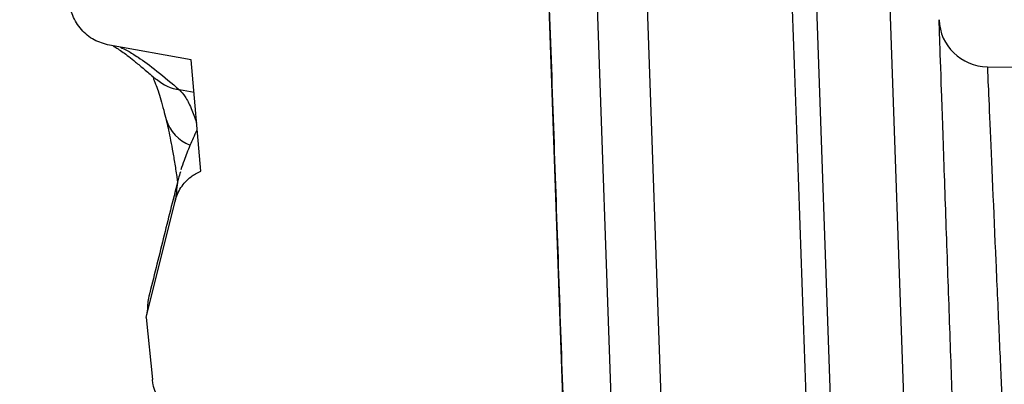
# Model space of a CAD drawing. Units: millimetres. Extents: x 0 to 815, y 0 to 560.
# Drawn here: x 636 to 642, y 393 to 395 of the extents above; entities that cross this region are included whole.
import ezdxf

# ---------------------------------------------------------------- set-up
doc = ezdxf.new("R2010")
doc.units = ezdxf.units.MM
doc.header["$LTSCALE"] = 2
doc.layers.add('AM_8', color=1, linetype='Continuous', lineweight=25)
doc.layers.add('TK1', color=7, linetype='Continuous', lineweight=25)
pattern_1 = [(44.99999999999999, (-43.60379451338576, 149.3592540486556), (-6.735192090801862, 6.735192090801862), []), (135, (-43.60379451338576, 149.3592540486556), (-6.735192090801862, -6.735192090801862), [])]

msp = doc.modelspace()

# ---------------------------------------------------------------- hatches: boundary and pattern name
at = {"layer": 'AM_8'}
h = msp.add_hatch(dxfattribs=at)
h.set_pattern_fill('_U', color=256, scale=5, angle=45, style=0, pattern_type=0)
h.set_pattern_definition([(45, (0, 0), (-3.535533905932737, 3.535533905932737), [])])
edge = h.paths.add_edge_path(flags=0)
edge.add_line((719.4197163182934, 396.9090025375664), (716.7363281802799, 387.550915986622))
edge.add_line((716.7363281802799, 387.5509159866216), (715.8568818821784, 387.5509159866216))
edge.add_spline(control_points=[(715.8568818821796, 387.5509159866216), (715.4257876770743, 386.0475118290951), (714.9946934719746, 384.5441076715685), (714.5635992668693, 383.0407035140412)], knot_values=[0, 0, 0, 0, 1, 1, 1, 1], weights=[1, 1, 1, 1], degree=3, periodic=0)
edge.add_line((714.5635992668749, 383.0407035140426), (714.4844219605914, 382.7645794324999))
edge.add_spline(control_points=[(714.484421960592, 382.7645794324998), (714.4626723282317, 382.1417517489196), (714.440922695866, 381.5189240653387), (714.4191730635057, 380.8960963817578), (714.4066661672105, 380.5379459029863), (714.3941592709206, 380.1797954242142), (714.3816523746362, 379.8216449454427)], knot_values=[7.28096571917e-05, 7.28096571917e-05, 7.28096571917e-05, 7.28096571917e-05, 0.0019424316322132, 0.0019424316322132, 0.0019424316322132, 0.003017537994901, 0.003017537994901, 0.003017537994901, 0.003017537994901], weights=[1, 1, 1, 1, 1, 1, 1], degree=3, periodic=0)
edge.add_arc((713.8955537716183, 380.4084602044022), 0.762, 271.27560877125785, 309.63724130523013, ccw=False)
edge.add_arc((688.9621224537904, 1500.143895104862), 1120.775000000001, 271.221443068045, 271.27560877126643, ccw=False)
edge.add_line((712.8532218933497, 379.6235624055523), (712.8399230602531, 380.3854520435022))
edge.add_arc((688.9621224537904, 1500.143895104862), 1120.013000000001, 271.1618756374115, 271.2215937274203, ccw=False)
edge.add_line((711.6728115022515, 380.3611729788476), (711.2276218933465, 379.5900819572253))
edge.add_arc((688.9621224537904, 1500.143895104862), 1120.775000000001, 270.53376305153256, 271.13832221011745, ccw=False)
edge.add_line((699.403024666627, 379.4175287754246), (698.965370895563, 380.1755673430385))
edge.add_arc((688.9621224537904, 1500.143895104862), 1120.013000000001, 270.45164391509564, 270.51173650421254, ccw=False)
edge.add_line((697.7907276668693, 380.1656917906218), (697.7774246666228, 379.4035634169653))
edge.add_arc((688.9621224537904, 1500.143895104862), 1120.775000000001, 269.54934324929155, 270.45065675070805, ccw=False)
edge.add_line((680.1468202409478, 379.403563416964), (680.1335172407013, 380.1656917906211))
edge.add_arc((688.9621224537904, 1500.143895104862), 1120.013000000001, 269.488263495787, 269.54835608490396, ccw=False)
edge.add_line((678.9588740120116, 380.1755673430382), (678.5212202409475, 379.4175287754237))
edge.add_arc((688.9621224537904, 1500.143895104862), 1120.775000000001, 268.86167778988215, 269.46623694846704, ccw=False)
edge.add_line((666.6966230142198, 379.5900819572255), (666.2514334053147, 380.3611729788478))
edge.add_arc((688.9621224537904, 1500.143895104862), 1120.013000000001, 268.7784062725793, 268.8381243625881, ccw=False)
edge.add_line((665.0843218473191, 380.3854520435022), (665.0710230142226, 379.6235624055523))
edge.add_arc((688.9621224537904, 1500.143895104862), 1120.775000000001, 268.67335338759807, 268.77855693195454, ccw=False)
edge.add_spline(control_points=[(663.0136230141951, 379.6693188641358), (662.9180817892147, 379.7616507381871), (662.8225405642341, 379.8539826122391), (662.7269993392538, 379.9463144862904)], knot_values=[2.653229228e-06, 2.653229228e-06, 2.653229228e-06, 2.653229228e-06, 0.0004012504014799, 0.0004012504014799, 0.0004012504014799, 0.0004012504014799], weights=[1, 1, 1, 1], degree=3, periodic=0)
edge.add_spline(control_points=[(662.7269993392538, 379.9463144862904), (662.476354653033, 380.1885396995971), (662.2044253605955, 380.4513345422017), (661.9324960681579, 380.7141293848062), (661.6637916525514, 380.9738076782689), (661.3950872369614, 381.2334859717322), (661.126382821366, 381.4931642651956)], knot_values=[0, 0, 0, 0, 0.0011344866788467, 0.0011344866788467, 0.0011344866788467, 0.0022555191991202, 0.0022555191991202, 0.0022555191991202, 0.0022555191991202], weights=[1, 1, 1, 1, 1, 1, 1], degree=3, periodic=0)
edge.add_arc((688.9621224537904, 1500.143895104862), 1118.997000000001, 268.4367968758545, 268.57458516002225, ccw=False)
edge.add_line((658.4362683717309, 381.5633400076603), (658.4318324146528, 382.0716503410771))
edge.add_arc((688.9621224537904, 1500.143895104862), 1118.489000000002, 268.3842482205539, 268.43585939613206, ccw=False)
edge.add_line((657.4247022920708, 382.0996051724161), (657.4202683717359, 381.5915282261048))
edge.add_arc((688.9621224537904, 1500.143895104862), 1118.997000000001, 267.8854174649175, 268.3847548112895, ccw=False)
edge.add_arc((647.823269057354, 385.970125340814), 4.063999999999997, 182.0000000000001, 267.8854174649176, ccw=False)
edge.add_line((643.7617447363527, 385.8282937862145), (643.5287573030067, 392.5001809392375))
edge.add_line((643.52875730301, 392.5001809392385), (641.5027891183431, 392.4825005827426))
edge.add_arc((641.5050056583614, 392.2285102542844), 0.2539999999999974, 90.5000000000062, 181.9999999999964)
edge.add_line((641.2511603883022, 392.2196457821221), (641.3396293830506, 389.68622524077))
edge.add_line((641.3396293830492, 389.6862252407697), (640.8381255649937, 389.6818486832533))
edge.add_arc((640.8403421050143, 389.427858354795), 0.2539999999999974, 90.5000000000062, 181.9999999999964)
edge.add_line((640.5864968349551, 389.418993882632), (640.6383225810789, 387.9348986899822))
edge.add_spline(control_points=[(640.638322581076, 387.9348986899824), (640.6412995652654, 387.8496490166294), (640.6295996420785, 387.7627097256845), (640.6041911345791, 387.6812801426817), (640.5787825831621, 387.5998504189669), (640.5389644415309, 387.5216843832561), (640.4880332879137, 387.4532562313043), (640.4371046489877, 387.3848314579552), (640.3736591231763, 387.3242561959223), (640.3029507352048, 387.2765487568779), (640.2322494343288, 387.2288460995496), (640.1523364093, 387.1926928857239), (640.0698300921439, 387.1710844361871), (640.007069541588, 387.154647413708), (639.941669605646, 387.14622524077), (639.8767923182886, 387.14622524077)], knot_values=[0, 0, 0, 0, 0.0002559049104164, 0.0002559049104164, 0.0002559049104164, 0.000511810611613, 0.000511810611613, 0.000511810611613, 0.0007677038161308, 0.0007677038161308, 0.0007677038161308, 0.0010235710849207, 0.0010235710849207, 0.0010235710849207, 0.001217024417472, 0.001217024417472, 0.001217024417472, 0.001217024417472], weights=[1, 1, 1, 1, 1, 1, 1, 1, 1, 1, 1, 1, 1, 1, 1, 1], degree=3, periodic=0)
edge.add_line((639.8767923182886, 387.14622524077), (639.4511067868654, 387.14622524077))
edge.add_spline(control_points=[(639.4511067868543, 387.14622524077), (639.4443315018788, 387.14622524077), (639.4375507989798, 387.1459536888526), (639.4307972118594, 387.1454118886008), (639.4024596600293, 387.1431385348309), (639.3741238166066, 387.1359407787626), (639.348136488773, 387.1244149914478), (639.3221465374636, 387.1128880405783), (639.2977885864065, 387.0967142078575), (639.2770798916217, 387.0772334962164), (639.256369552134, 387.0577512374088), (639.2387376800352, 387.0344241387788), (639.2256442526168, 387.0091845126284), (639.2125505748927, 386.983944403973), (639.203634290393, 386.956095468721), (639.1996335405065, 386.9279440658853), (639.1956327923008, 386.8997926748695), (639.1964372088632, 386.8705623292191), (639.201980216857, 386.8426735883949)], knot_values=[0, 0, 0, 0, 2.03258549259e-05, 2.03258549259e-05, 2.03258549259e-05, 0.0001067704993242, 0.0001067704993242, 0.0001067704993242, 0.0001932239937127, 0.0001932239937127, 0.0001932239937127, 0.0002796843822885, 0.0002796843822885, 0.0002796843822885, 0.0003661463349606, 0.0003661463349606, 0.0003661463349606, 0.0004526082077887, 0.0004526082077887, 0.0004526082077887, 0.0004526082077887], weights=[1, 1, 1, 1, 1, 1, 1, 1, 1, 1, 1, 1, 1, 1, 1, 1, 1, 1, 1], degree=3, periodic=0)
edge.add_spline(control_points=[(639.201980216857, 386.8426735883949), (639.2985188131343, 386.3569553837592), (639.4004288520817, 385.8721929360028), (639.5076999667752, 385.3884759421412)], knot_values=[0.8526378464216037, 0.8526378464216037, 0.8526378464216037, 0.8526378464216037, 0.9483357930608178, 0.9483357930608178, 0.9483357930608178, 0.9483357930608178], weights=[1, 1, 1, 1], degree=3, periodic=0)
edge.add_spline(control_points=[(639.5076999667752, 385.3884759421412), (639.5120261507318, 385.3689679067576), (639.5171240834924, 385.3496152069387), (639.5229701453945, 385.3305075416594), (639.5479227192217, 385.2489508567328), (639.5872985288215, 385.1705771249278), (639.6378382664305, 385.1018758969962), (639.6883752129479, 385.0331784631384), (639.7514685831001, 384.9722580638162), (639.8218949903484, 384.9241598149581), (639.8923215473305, 384.8760614638445), (639.9720236053026, 384.8394588804266), (640.054401102042, 384.817384022795)], knot_values=[0, 0, 0, 0, 5.99459240461e-05, 5.99459240461e-05, 5.99459240461e-05, 0.0003192937455711, 0.0003192937455711, 0.0003192937455711, 0.0005786272418362, 0.0005786272418362, 0.0005786272418362, 0.000837961688883, 0.000837961688883, 0.000837961688883, 0.000837961688883], weights=[1, 1, 1, 1, 1, 1, 1, 1, 1, 1, 1, 1, 1], degree=3, periodic=0)
edge.add_spline(control_points=[(640.054401102042, 384.817384022795), (640.1695450010893, 384.7865286887588), (640.2846889012116, 384.7556733587293), (640.3998328024036, 384.7248180326882)], knot_values=[2.1457155226e-06, 2.1457155226e-06, 2.1457155226e-06, 2.1457155226e-06, 0.0003597649573703, 0.0003597649573703, 0.0003597649573703, 0.0003597649573703], weights=[1, 1, 1, 1], degree=3, periodic=0)
edge.add_spline(control_points=[(640.3998328024036, 384.7248180326882), (640.4822162988721, 384.7027415734241), (640.5619240278456, 384.6661359424294), (640.6323555843, 384.6180339008835), (640.7027869279873, 384.5699320046471), (640.765884753443, 384.5090072615885), (640.816425560225, 384.4403050531461), (640.8669700498058, 384.3715978385275), (640.9063497074903, 384.2932171884158), (640.9313044739056, 384.2116531865487), (640.934465741123, 384.2013206672597), (640.9374078935278, 384.1909185548895), (640.9401269409581, 384.1804609573462)], knot_values=[0, 0, 0, 0, 0.00025587046509, 0.00025587046509, 0.00025587046509, 0.0005117396324453, 0.0005117396324453, 0.0005117396324453, 0.0007676276333534, 0.0007676276333534, 0.0007676276333534, 0.0007995907048022, 0.0007995907048022, 0.0007995907048022, 0.0007995907048022], weights=[1, 1, 1, 1, 1, 1, 1, 1, 1, 1, 1, 1, 1], degree=3, periodic=0)
edge.add_arc((647.823269057354, 385.970125340814), 7.111999999999996, 194.5745860339343, 267.8854174649184)
edge.add_arc((688.9621224537904, 1500.143895104862), 1122.045000000001, 267.8854174649182, 268.5270096478393)
edge.add_arc((660.0995829225548, 377.7079222935783), 0.762, 45.00000000006378, 88.52700964783998, ccw=False)
edge.add_line((660.6383982898122, 378.246737660844), (662.0308969649044, 376.8542389857525))
edge.add_arc((662.5697123321725, 377.3930543530159), 0.762, 224.999999999999, 268.6534008982613)
edge.add_arc((688.9621224537904, 1500.143895104862), 1123.823000000001, 268.6534008982909, 271.3665442018541)
edge.add_arc((715.7453691443707, 377.4023097800272), 0.762, 271.3665442018685, 344.3000000003124)
edge.add_line((716.4789402551459, 377.1961122401978), (721.6793180680492, 395.6970455284927))
edge.add_arc((722.4128891788323, 395.4908479886589), 0.762, 89.9999999999992, 164.3000000000027, ccw=False)
edge.add_line((722.4128891788323, 396.2528479886586), (724.625784216216, 396.2528479886586))
edge.add_arc((724.6257842162131, 395.4908479886589), 0.762, 0.9999999999982947, 90.00000000001961, ccw=False)
edge.add_line((725.3876681599203, 395.5041467223638), (725.4212295656197, 393.5814150774236))
edge.add_arc((725.6751908801916, 393.5858479886583), 0.2539999999999974, 180.999999999997, 270.0000000000008)
edge.add_line((725.6751908801916, 393.331847988659), (727.2655399122746, 393.331847988659))
edge.add_arc((727.2655399122732, 394.0938479886587), 0.762, 270.0000000000008, 359.0000000000017)
edge.add_line((728.027423855986, 394.0805492549539), (728.1827223910648, 402.9775963711553))
edge.add_arc((727.420838447363, 402.9908951048597), 0.762, 359.0000000000015, 450.0000000000008)
edge.add_line((727.420838447363, 403.7528951048602), (726.3174311952077, 403.7528951048602))
edge.add_arc((726.3174311951943, 404.0068951048601), 0.2539999999999974, 180.9999999999968, 270, ccw=False)
edge.add_line((726.0634698806325, 404.0024621936251), (726.0455807811556, 405.0273280160955))
edge.add_arc((725.7916194665859, 405.0228951048604), 0.2539999999999974, 1.000000000004388, 90)
edge.add_line((725.7916194665859, 405.2768951048603), (725.7065910158768, 405.2768951048603))
edge.add_line((725.7065910158789, 405.2768951048603), (725.34829692, 405.7376225957449))
edge.add_arc((725.1477910158764, 405.5816951048602), 0.2540000000000051, 37.87114729069465, 142.1288527092866)
edge.add_line((724.9472851117507, 405.7376225957447), (724.5889910158718, 405.2768951048602))
edge.add_line((724.588991015874, 405.2768951048603), (724.5039625032681, 405.2768951048603))
edge.add_arc((724.5039625032687, 405.0228951048604), 0.2539999999999974, 90, 178.9999999999955)
edge.add_line((724.2500011886959, 405.0273280160953), (724.1631137372258, 400.0495492549537))
edge.add_arc((723.4012297935105, 400.0628479886585), 0.762, 270, 358.99999999999835, ccw=False)
edge.add_line((723.4012297935105, 399.3008479886589), (722.5938024382777, 399.3008479886589))
edge.add_arc((722.5938024382802, 395.9988479886587), 3.301999999999997, 90, 164.0000000000002)
h.paths.add_polyline_path([(715.3762287953131, 382.8076857464314), (715.3762287953131, 382.8449432330835), (715.3869122076948, 382.8449432330835)], flags=0)
at = {"layer": 'TK1'}
h = msp.add_hatch(dxfattribs=at)
h.set_pattern_fill('ANSI37', color=256, scale=76.19999999999999, style=0)
h.set_pattern_definition(pattern_1)
edge = h.paths.add_edge_path(flags=0)
edge.add_arc((641.4164611335427, 394.7640936937739), 0.2539999999999974, 182.000000000004, 269.4999999999945)
edge.add_line((641.414244593524, 394.5101033653156), (643.4591924609617, 394.4922573756374))
edge.add_line((643.459192460964, 394.4922573756368), (643.2818472562252, 399.5707595770226))
edge.add_arc((643.0280019861648, 399.5618951048604), 0.2539999999999974, 2.000000000002123, 90)
edge.add_line((643.0280019861648, 399.8158951048603), (642.3436179007563, 399.8158951048603))
edge.add_line((642.3436179007558, 399.8158951048603), (642.2526520009203, 405.0273280160952))
edge.add_arc((641.9986906863496, 405.0228951048604), 0.2539999999999974, 0.9999999999962234, 90)
edge.add_line((641.9986906863496, 405.276895104861), (641.9136621737352, 405.276895104861))
edge.add_line((641.9136621737443, 405.276895104861), (641.5553680778653, 405.7376225957451))
edge.add_arc((641.3548621737418, 405.5816951048602), 0.2540000000000051, 37.87114729067054, 142.1288527093054)
edge.add_line((641.154356269616, 405.7376225957447), (640.7960621737371, 405.2768951048607))
edge.add_line((640.7960621737393, 405.276895104861), (640.7110337230303, 405.276895104861))
edge.add_arc((640.7110337230323, 405.0228951048604), 0.2539999999999974, 90, 179.0000000000038)
edge.add_line((640.4570724084597, 405.0273280160953), (640.4391833089829, 404.002462193625))
edge.add_arc((640.1852219944185, 404.0068951048601), 0.2539999999999974, 270, 359.00000000000324, ccw=False)
edge.add_line((640.1852219944185, 403.7528951048602), (638.7695697700279, 403.7528951048602))
edge.add_arc((638.769569770021, 404.5021951048606), 0.7492999999999974, 183.4146222319396, 270, ccw=False)
edge.add_arc((634.7254622046866, 404.2608951048607), 3.301999999999997, 3.414622231943316, 129.9999999999988)
edge.add_arc((634.7254622046866, 404.2608951048607), 3.301999999999997, 129.9999999999988, 254.9999999999998)
edge.add_line((633.8708417177595, 401.0714080264535), (639.6945363959718, 399.5109537404617))
edge.add_arc((639.4973162836058, 398.7749182608304), 0.762, 1.9999999999992042, 74.99999999999977, ccw=False)
edge.add_line((640.2588520937943, 398.8015116773171), (640.3023503297006, 397.5558851766552))
edge.add_arc((640.55619559975, 397.5647496488179), 0.2539999999999974, 181.9999999999876, 269.4999999999945)
edge.add_line((640.5539790597422, 397.3107593203597), (641.0735331195204, 397.30622524077))
edge.add_line((641.0735331195164, 397.3062252407696), (641.1626158634723, 394.7552292216112))
edge = h.paths.add_edge_path(flags=0)
edge.add_arc((634.7254622046866, 404.2608951048607), 1.231899999999987, 0, 360)
h = msp.add_hatch(dxfattribs=at)
h.set_pattern_fill('ANSI37', color=256, scale=76.19999999999999, style=0)
h.set_pattern_definition(pattern_1)
edge = h.paths.add_edge_path(flags=0)
edge.add_line((637.3857335122639, 391.2465838129428), (637.31266983622, 390.9057616476117))
edge.add_spline(control_points=[(637.3126698362184, 390.905761647612), (637.3065329850915, 390.8771894179342), (637.305394181817, 390.847129491394), (637.3093387616345, 390.8181909740073)], knot_values=[0, 0, 0, 0, 8.76183627218e-05, 8.76183627218e-05, 8.76183627218e-05, 8.76183627218e-05], weights=[1, 1, 1, 1], degree=3, periodic=0)
edge.add_spline(control_points=[(637.3093387616345, 390.8181909740073), (637.3220655268296, 390.7248239404436), (637.3349874136883, 390.6314832961022), (637.3481042531976, 390.538170263625)], knot_values=[8.0401753203e-06, 8.0401753203e-06, 8.0401753203e-06, 8.0401753203e-06, 0.0002907228225366, 0.0002907228225366, 0.0002907228225366, 0.0002907228225366], weights=[1, 1, 1, 1], degree=3, periodic=0)
edge.add_spline(control_points=[(637.3481042531976, 390.538170263625), (637.3488608917551, 390.5327875463338), (637.3497908847958, 390.5274263712942), (637.3508913596133, 390.5221032986369), (637.3566469009992, 390.4942633478151), (637.3672884405196, 390.4670331719587), (637.3819347351773, 390.442667721599), (637.3965810693217, 390.4183022055497), (637.4156361460253, 390.3961293950044), (637.4375219878102, 390.3779854316644), (637.4594078586096, 390.3598414442606), (637.4847281435331, 390.3452258777615), (637.5113860473803, 390.3353490471868), (637.5308236146802, 390.3281473722151), (637.5513000127893, 390.3233075624689), (637.5719049379104, 390.3210447753608)], knot_values=[0, 0, 0, 0, 1.63069103796e-05, 1.63069103796e-05, 1.63069103796e-05, 0.0001027762724729, 0.0001027762724729, 0.0001027762724729, 0.0001892458703262, 0.0001892458703262, 0.0001892458703262, 0.0002757155815954, 0.0002757155815954, 0.0002757155815954, 0.0003386982414035, 0.0003386982414035, 0.0003386982414035, 0.0003386982414035], weights=[1, 1, 1, 1, 1, 1, 1, 1, 1, 1, 1, 1, 1, 1, 1, 1], degree=3, periodic=0)
edge.add_spline(control_points=[(637.5719049379104, 390.3210447753608), (637.6001638272874, 390.3179414468984), (637.6282766309023, 390.3099163895601), (637.6539153159292, 390.2976341541441), (637.6795540025605, 390.2853519179572), (637.703425717641, 390.2684737419594), (637.7235536193757, 390.2483973092712), (637.7436814866168, 390.2283209109905), (637.7606207060352, 390.2044925320328), (637.7729685141303, 390.1788854149994), (637.7840453818707, 390.155913998022), (637.7917071526908, 390.1309802405926), (637.7954411668989, 390.1057524754362)], knot_values=[0, 0, 0, 0, 8.52863370582e-05, 8.52863370582e-05, 8.52863370582e-05, 0.0001705726835265, 0.0001705726835265, 0.0001705726835265, 0.0002558588846191, 0.0002558588846191, 0.0002558588846191, 0.0003321509887583, 0.0003321509887583, 0.0003321509887583, 0.0003321509887583], weights=[1, 1, 1, 1, 1, 1, 1, 1, 1, 1, 1, 1, 1], degree=3, periodic=0)
edge.add_spline(control_points=[(637.7954411668989, 390.1057524754362), (637.8046608062368, 390.0434627027725), (637.8139679231817, 389.9811858150946), (637.8233624627819, 389.9189221808155)], knot_values=[3.2800465155e-06, 3.2800465155e-06, 3.2800465155e-06, 3.2800465155e-06, 0.000192184533828, 0.000192184533828, 0.000192184533828, 0.000192184533828], weights=[1, 1, 1, 1], degree=3, periodic=0)
edge.add_spline(control_points=[(637.8233624627819, 389.9189221808155), (637.6963571796632, 389.8965250938781), (637.569351895917, 389.8741280105369), (637.4423466115322, 389.8517309307753)], knot_values=[4.57835366684e-05, 4.57835366684e-05, 4.57835366684e-05, 4.57835366684e-05, 0.0004326785391964, 0.0004326785391964, 0.0004326785391964, 0.0004326785391964], weights=[1, 1, 1, 1], degree=3, periodic=0)
edge.add_spline(control_points=[(637.4423466115322, 389.8517309307753), (637.4256720398525, 389.8487904097269), (637.409211732799, 389.8441510894667), (637.3934558105911, 389.8379511765388), (637.3669989492126, 389.8275404728815), (637.3419749242612, 389.8124175696141), (637.3204562090932, 389.7938355040075), (637.2989354360207, 389.7752516613359), (637.2803268957023, 389.7526953300375), (637.2661714625, 389.7280351071485), (637.2520156292421, 389.7033741873194), (637.2419226131924, 389.675928992226), (637.2367279582568, 389.6479725235267), (637.2315333072338, 389.6200160759287), (637.2310937040246, 389.5907772397304), (637.235445553685, 389.5626772616878)], knot_values=[0, 0, 0, 0, 5.07955907916e-05, 5.07955907916e-05, 5.07955907916e-05, 0.000136884688779, 0.000136884688779, 0.000136884688779, 0.0002229820660192, 0.0002229820660192, 0.0002229820660192, 0.0003090817835452, 0.0003090817835452, 0.0003090817835452, 0.0003951813707671, 0.0003951813707671, 0.0003951813707671, 0.0003951813707671], weights=[1, 1, 1, 1, 1, 1, 1, 1, 1, 1, 1, 1, 1, 1, 1, 1], degree=3, periodic=0)
edge.add_spline(control_points=[(637.235445553685, 389.5626772616878), (637.2721889806953, 389.3254242380037), (637.3101913133933, 389.0883627642556), (637.34944935172, 388.8515128474257)], knot_values=[0.0083072262327118, 0.0083072262327118, 0.0083072262327118, 0.0083072262327118, 0.0090262463747186, 0.0090262463747186, 0.0090262463747186, 0.0090262463747186], weights=[1, 1, 1, 1], degree=3, periodic=0)
edge.add_spline(control_points=[(637.34944935172, 388.8515128474257), (637.350998464527, 388.8421668063003), (637.3528976479784, 388.8328721200384), (637.3551389914127, 388.823667522557), (637.3652284713198, 388.7822327296591), (637.3826097855717, 388.7419682949516), (637.4058444016655, 388.7062080896614), (637.4290766405347, 388.6704515431286), (637.4588016418556, 388.6382123582811), (637.4925589326803, 388.6121602401558), (637.5263146971146, 388.5861093000248), (637.5650332849118, 388.5655265390371), (637.6055089829833, 388.5521168044951), (637.6459847426258, 388.5387070495503), (637.6893339358803, 388.53210055998), (637.7319667283891, 388.532844636828)], knot_values=[0, 0, 0, 0, 2.84206635561e-05, 2.84206635561e-05, 2.84206635561e-05, 0.0001581085124852, 0.0001581085124852, 0.0001581085124852, 0.0002877829632904, 0.0002877829632904, 0.0002877829632904, 0.0004174516423546, 0.0004174516423546, 0.0004174516423546, 0.0005471206796299, 0.0005471206796299, 0.0005471206796299, 0.0005471206796299], weights=[1, 1, 1, 1, 1, 1, 1, 1, 1, 1, 1, 1, 1, 1, 1, 1], degree=3, periodic=0)
edge.add_spline(control_points=[(637.7319667283891, 388.532844636828), (638.064446412377, 388.5386474571641), (638.396926096365, 388.5444502777254), (638.7294057803473, 388.5502530985111), (638.8932374034601, 388.5531124778774), (639.0570690265786, 388.5559718572983), (639.2209006496969, 388.5588312367731)], knot_values=[9.6837794121e-06, 9.6837794121e-06, 9.6837794121e-06, 9.6837794121e-06, 0.0010072747361228, 0.0010072747361228, 0.0010072747361228, 0.0014988444575774, 0.0014988444575774, 0.0014988444575774, 0.0014988444575774], weights=[1, 1, 1, 1, 1, 1, 1], degree=3, periodic=0)
edge.add_spline(control_points=[(639.2209006496969, 388.5588312367731), (639.2351116921336, 388.5590792643656), (639.2495615358921, 388.5568770649456), (639.263053557911, 388.5524070999783), (639.2765455556682, 388.5479371430512), (639.2894518430193, 388.5410761696123), (639.3007038608638, 388.5323924715116), (639.3119564569615, 388.5237083271476), (639.3218649452874, 388.5129618036742), (639.329609155192, 388.501042806427), (639.3373541749269, 388.4891225627652), (639.3431480642784, 388.4757008751962), (639.3465112763561, 388.4618890561903), (639.3485508337171, 388.4535131356758), (639.3497393671996, 388.4448843769204), (639.3500402240124, 388.4362689649251)], knot_values=[0, 0, 0, 0, 4.26396201305e-05, 4.26396201305e-05, 4.26396201305e-05, 8.52791031433e-05, 8.52791031433e-05, 8.52791031433e-05, 0.0001279207532005, 0.0001279207532005, 0.0001279207532005, 0.0001705669128662, 0.0001705669128662, 0.0001705669128662, 0.0001961950244958, 0.0001961950244958, 0.0001961950244958, 0.0001961950244958], weights=[1, 1, 1, 1, 1, 1, 1, 1, 1, 1, 1, 1, 1, 1, 1, 1], degree=3, periodic=0)
edge.add_line((639.3500402240124, 388.4362689649251), (639.3830618984748, 387.4906519312252))
edge.add_line((639.3830618984748, 387.4906519312253), (639.9015117547689, 387.517822736863))
edge.add_arc((639.8682784225538, 388.1519524914317), 0.6349999999999975, 272.9999999999984, 361.9999999999992)
edge.add_line((640.50289159771, 388.174113671838), (640.487850717184, 388.6048281361107))
edge.add_arc((640.2340054471197, 388.5959636639483), 0.2539999999999974, 1.99999999999556, 32.00000000519195)
edge.add_line((640.4494096635381, 388.7305631570832), (639.561311949987, 390.1518165929606))
edge.add_arc((639.6690140581823, 390.219116339528), 0.1270000000000025, 181.9999999999945, 212.0000000052017, ccw=False)
edge.add_line((639.5420914231609, 390.2146841034468), (639.5195949942806, 390.8588975388527))
edge.add_arc((639.265749724208, 390.8500330666906), 0.2539999999999974, 1.99999999999556, 91.00000000000426)
edge.add_line((639.2613168129765, 391.10399438126), (639.2568839017437, 391.1039170045063))
edge.add_line((639.2568839017449, 391.1039170045066), (639.0994801331124, 395.6113711907615))
edge.add_line((639.0994801331098, 395.6113711907614), (639.1039076435297, 395.6116032267496))
edge.add_arc((639.0906143106358, 395.8652551285774), 0.2539999999999974, 272.9999999999986, 362.000000000004)
edge.add_line((639.3444595807003, 395.8741196007403), (639.2688093196758, 398.0404596363523))
edge.add_arc((639.0149640496065, 398.0315951644834), 0.2539999999999974, 1.999999956222309, 90.99999999969893)
edge.add_line((639.010531138375, 398.2855564790527), (639.0060980134103, 398.2854790984944))
edge.add_line((639.0060982268704, 398.2854791098163), (636.8312631344731, 398.1715008323178))
edge.add_spline(control_points=[(636.831263129, 398.1715008319617), (636.8058133415007, 398.1701670651161), (636.7803715990403, 398.1662473998223), (636.7557005001299, 398.1598593252588), (636.7144189325454, 398.1491703108408), (636.6744135403433, 398.1312065668398), (636.638997186742, 398.1074556774078), (636.6035808394327, 398.0837047921995), (636.5717767029264, 398.0535116850849), (636.5462184915422, 398.0193766585687), (636.5206602823409, 397.9852416349856), (636.5006430705461, 397.9462232068151), (636.4878244908513, 397.9055525059757), (636.4750059111129, 397.8648818050155), (636.469032411399, 397.8214370833211), (636.470398660279, 397.7788160173199)], knot_values=[0, 0, 0, 0, 7.64541402388e-05, 7.64541402388e-05, 7.64541402388e-05, 0.0002055701129977, 0.0002055701129977, 0.0002055701129977, 0.0003346860625378, 0.0003346860625378, 0.0003346860625378, 0.0004638020011129, 0.0004638020011129, 0.0004638020011129, 0.0005929179403797, 0.0005929179403797, 0.0005929179403797, 0.0005929179403797], weights=[1, 1, 1, 1, 1, 1, 1, 1, 1, 1, 1, 1, 1, 1, 1, 1], degree=3, periodic=0)
edge.add_spline(control_points=[(636.470398660279, 397.7788160173199), (636.501693225863, 396.802560694103), (636.5540713565706, 395.8267537813581), (636.6274594068499, 394.8527578881319)], knot_values=[5.57964525421e-05, 5.57964525421e-05, 5.57964525421e-05, 5.57964525421e-05, 0.002982828237845, 0.002982828237845, 0.002982828237845, 0.002982828237845], weights=[1, 1, 1, 1], degree=3, periodic=0)
edge.add_spline(control_points=[(636.6274594068336, 394.852757888374), (636.629417214489, 394.8267741399472), (636.635491477481, 394.8007967253115), (636.6452581966105, 394.7766389234536), (636.655913707852, 394.7502827104896), (636.6712666111353, 394.7254027212229), (636.6900455194145, 394.7040592799503), (636.7088244363158, 394.682715828881), (636.731547307666, 394.6643202489933), (636.7563324382927, 394.6503958846251), (636.7811175685374, 394.6364715204772), (636.80864856272, 394.6266343200004), (636.8366455673903, 394.6216989043504)], knot_values=[0, 0, 0, 0, 7.81722056617e-05, 7.81722056617e-05, 7.81722056617e-05, 0.0001636557363681, 0.0001636557363681, 0.0001636557363681, 0.0002491393058259, 0.0002491393058259, 0.0002491393058259, 0.0003346228728466, 0.0003346228728466, 0.0003346228728466, 0.0003346228728466], weights=[1, 1, 1, 1, 1, 1, 1, 1, 1, 1, 1, 1, 1], degree=3, periodic=0)
edge.add_spline(control_points=[(636.8366455673903, 394.6216989043504), (636.9786926379829, 394.5966583207725), (637.1207397085481, 394.571617737039), (637.2627867790916, 394.54657715315)], knot_values=[2.7449936067e-06, 2.7449936067e-06, 2.7449936067e-06, 2.7449936067e-06, 0.0004354569183489, 0.0004354569183489, 0.0004354569183489, 0.0004354569183489], weights=[1, 1, 1, 1], degree=3, periodic=0)
edge.add_spline(control_points=[(637.2627867790916, 394.5465771531507), (637.2784027888201, 394.3528934486564), (637.2948579213798, 394.159275570777), (637.3121512477819, 393.965734417509)], knot_values=[1.37460830921e-05, 1.37460830921e-05, 1.37460830921e-05, 1.37460830921e-05, 0.0005966357725211, 0.0005966357725211, 0.0005966357725211, 0.0005966357725211], weights=[1, 1, 1, 1], degree=3, periodic=0)
edge.add_spline(control_points=[(637.3121512477819, 393.965734417509), (637.2942294588092, 393.958239135667), (637.2771348502456, 393.9483620075784), (637.2616906556167, 393.9365786879236), (637.2413492841669, 393.9210590128795), (637.2234068816387, 393.9018133521162), (637.2093492678877, 393.8804354382361), (637.1952916534764, 393.8590575233431), (637.184731102966, 393.8349577259229), (637.1785421462837, 393.8101317600167)], knot_values=[0, 0, 0, 0, 5.82780227001e-05, 5.82780227001e-05, 5.82780227001e-05, 0.0001355053387764, 0.0001355053387764, 0.0001355053387764, 0.0002127326611264, 0.0002127326611264, 0.0002127326611264, 0.0002127326611264], weights=[1, 1, 1, 1, 1, 1, 1, 1, 1, 1], degree=3, periodic=0)
edge.add_line((637.1785421472932, 393.8101317600726), (637.027259352394, 393.2032860882545))
edge.add_spline(control_points=[(637.0272593816308, 393.2032860911886), (637.0380923251514, 393.0952825667038), (637.0491852611475, 392.9873048039214), (637.0605379966446, 392.8793546794975)], knot_values=[1.99452900721e-05, 1.99452900721e-05, 1.99452900721e-05, 1.99452900721e-05, 0.0003455015940566, 0.0003455015940566, 0.0003455015940566, 0.0003455015940566], weights=[1, 1, 1, 1], degree=3, periodic=0)
edge.add_spline(control_points=[(637.0605379966446, 392.8793546794975), (637.0614150530391, 392.8710149848529), (637.0627071935023, 392.8627086228928), (637.0644049288411, 392.8544965933374), (637.0701604908108, 392.8266566562351), (637.0808020422546, 392.7994264969269), (637.09544834393, 392.7750610616019), (637.1100946701235, 392.7506955855017), (637.1291497248575, 392.7285228103134), (637.1510355394121, 392.7103788741983), (637.1729213719854, 392.6922349231406), (637.1982416086912, 392.677619383101), (637.2248994626452, 392.6677425693337), (637.2415864406711, 392.6615599946003), (637.259021727591, 392.6571166390849), (637.2766323907135, 392.6545585127789)], knot_values=[0, 0, 0, 0, 2.51570588941e-05, 2.51570588941e-05, 2.51570588941e-05, 0.0001115648257723, 0.0001115648257723, 0.0001115648257723, 0.0001979727388934, 0.0001979727388934, 0.0001979727388934, 0.0002843807223918, 0.0002843807223918, 0.0002843807223918, 0.0003383607345175, 0.0003383607345175, 0.0003383607345175, 0.0003383607345175], weights=[1, 1, 1, 1, 1, 1, 1, 1, 1, 1, 1, 1, 1, 1, 1, 1], degree=3, periodic=0)
edge.add_spline(control_points=[(637.2766323907135, 392.6545585127789), (637.3047658524728, 392.6504718439198), (637.332581723479, 392.6414715385262), (637.3577765595627, 392.6283029103771), (637.3829713967325, 392.615134281664), (637.4062401038818, 392.5974341214791), (637.4256557793478, 392.5766681842703), (637.4450714323748, 392.5559022710619), (637.4611695710455, 392.5314978363894), (637.4726170892945, 392.5054758253263), (637.4828863761295, 392.482132119747), (637.4896742075316, 392.4569463202151), (637.4925263998729, 392.431603632096)], knot_values=[0, 0, 0, 0, 8.52861817387e-05, 8.52861817387e-05, 8.52861817387e-05, 0.0001705723698732, 0.0001705723698732, 0.0001705723698732, 0.0002558584598172, 0.0002558584598172, 0.0002558584598172, 0.0003321507949741, 0.0003321507949741, 0.0003321507949741, 0.0003321507949741], weights=[1, 1, 1, 1, 1, 1, 1, 1, 1, 1, 1, 1, 1], degree=3, periodic=0)
edge.add_spline(control_points=[(637.4925263998729, 392.431603632096), (637.5228166593906, 392.1624644901157), (637.5547330638828, 391.8935033916379), (637.5882721212392, 391.6247497698964)], knot_values=[5.88744227e-06, 5.88744227e-06, 5.88744227e-06, 5.88744227e-06, 0.0008184016632637, 0.0008184016632637, 0.0008184016632637, 0.0008184016632637], weights=[1, 1, 1, 1], degree=3, periodic=0)
edge.add_spline(control_points=[(637.5882721212392, 391.6247497698964), (637.5840763925362, 391.6234976391444), (637.5799149372605, 391.6221243470995), (637.5757980541792, 391.6206332922883), (637.5517414286232, 391.6119204514018), (637.5288573190328, 391.5989340872365), (637.509040754835, 391.5827495695495), (637.4892242821779, 391.5665651266156), (637.4719287726557, 391.5467361768155), (637.4585864836725, 391.5249047291595), (637.4452441923322, 391.5030732776358), (637.4354871304649, 391.4786371898689), (637.4301233065571, 391.4536200276184)], knot_values=[6.20902826243e-05, 6.20902826243e-05, 6.20902826243e-05, 6.20902826243e-05, 7.51042317094e-05, 7.51042317094e-05, 7.51042317094e-05, 0.0001519091537174, 0.0001519091537174, 0.0001519091537174, 0.0002287137210031, 0.0002287137210031, 0.0002287137210031, 0.0003055183117899, 0.0003055183117899, 0.0003055183117899, 0.0003055183117899], weights=[1, 1, 1, 1, 1, 1, 1, 1, 1, 1, 1, 1, 1], degree=3, periodic=0)
edge.add_line((637.4301233065571, 391.4536200276184), (637.3857335122624, 391.2465838129424))
h = msp.add_hatch(dxfattribs=at)
h.set_pattern_fill('ANSI31', color=256, scale=76.19999999999999, style=0)
h.set_pattern_definition([(44.99999999999999, (-43.60379451338576, 149.3592540486556), (-6.735192090801862, 6.735192090801862), [])])
h.paths.add_polyline_path([(640.4393499886528, 397.2717492030365), (640.7045861635952, 389.6763789176909), (641.3391993387513, 389.6985400980972), (641.2641654208409, 391.8472303761884), (641.0103201507817, 391.8383659040255), (640.8951518116655, 395.1363556331886), (641.1489970817247, 395.1452201053516), (641.0739631638198, 397.2939103834421)], flags=0)

# ---------------------------------------------------------------- linework, layer by layer
for p, q in [((640.7045861660725, 389.676378917635), (640.4393499909338, 397.2717492031149)), ((639.0994801357565, 395.6113711903753), (639.2568839001951, 391.1039170023552)), ((639.4773604848968, 392.0683355891351), (639.3706665631553, 395.1236499052158)), ((639.6289420435523, 395.1326690819957), (639.735635965294, 392.077354765915)), ((640.8951518123749, 395.1363556303756), (641.0103201494721, 391.8383659017554)), ((637.2627867758774, 394.5465771553751), (636.8366455682144, 394.6216989025156)), ((637.3121512466141, 393.965734418155), (637.2627867758774, 394.5465771553751)), ((641.414244591816, 394.5101033624357), (643.4591924602491, 394.4922573757753)), ((637.2772982734014, 394.3758289192753), (637.2017605047376, 394.3891042546758)), ((637.0272593500567, 393.2032860878359), (637.1785421437517, 393.8101317626353)), ((637.0272593805339, 393.2032860878359), (637.0605379931794, 392.8793546757554))]:
    msp.add_line(p, q, dxfattribs=at)
for centre, radius, start, end in [((641.4164611355181, 394.7640936901157), 0.2540000000000508, 181.9999999999971, 269.500000000002), ((637.242607385192, 394.6349528866753), 0.2492188143534293, 229.7614636792979, 260.5666814211014), ((637.3253925968174, 394.2918249572353), 0.2015275995769691, 196.2976911892003, 250.1851387447965)]:
    msp.add_arc(centre, radius, start, end, dxfattribs=at)
for points, knots in [([(640.5864968349606, 389.4189938826313), (640.5864968349606, 389.4189938826313), (640.5855666394991, 389.4456311954513), (640.581954860495, 389.5490590137583), (640.5792294709327, 389.6271039595928), (640.5720931988553, 389.8314600544456), (640.5677198335642, 389.9566968501673), (640.5574067668649, 390.2520244405761), (640.5514104153708, 390.4237374805702), (640.5383003664365, 390.7991601623511), (640.5311429987241, 391.0041203573269), (640.515617869928, 391.4487018776453), (640.5073523105738, 391.6853965289017), (640.4902633494758, 392.1747603472411), (640.4813154630073, 392.4309942904146), (640.4629829256146, 392.955969474683), (640.45376919506, 393.2198161964294), (640.4352477248549, 393.75020170847), (640.4258421133718, 394.0195431812533), (640.4076247278144, 394.5412208480311), (640.398768240314, 394.7948374673985), (640.3815714705061, 395.2872885231392), (640.3732525709192, 395.5255106388251), (640.3578518722015, 395.966528947945), (640.3506692651217, 396.1722119036237), (640.3373991046146, 396.5522195809296), (640.3315084436044, 396.72090604158), (640.3212113052768, 397.0157775030438), (640.3167548130286, 397.1433947436601), (640.3096136617559, 397.3478905602835), (640.3069325650076, 397.4246671257699), (640.303294682165, 397.5288424603311), (640.3023503297017, 397.5558851766529), (640.3023503297017, 397.555885176655)], [0, 0, 0, 0, 0.0625, 0.0625, 0.125, 0.125, 0.1875, 0.1875, 0.25, 0.25, 0.3125, 0.3125, 0.375, 0.375, 0.4375, 0.4375, 0.5, 0.5, 0.5625, 0.5625, 0.625, 0.625, 0.6875, 0.6875, 0.75, 0.75, 0.8125, 0.8125, 0.875, 0.875, 0.9375, 0.9375, 1, 1, 1, 1]), ([(639.2076507118408, 392.6407903839965), (639.2000066208338, 392.8596885944211), (639.1847184321895, 393.2974852042568), (639.160928730048, 393.978733220081), (639.1365245525003, 394.6775772431226), (639.1174185788504, 395.224700894736), (639.1064251030901, 395.5395128477978), (639.1039076514871, 395.6116032286472)], [0, 0, 0, 0, 0.2317557318385617, 0.4635116637631252, 0.6970711258271143, 0.9306307854689986, 1, 1, 1, 1]), ([(636.8366455674013, 394.6216989043498), (636.8089773466045, 394.6294215355426), (636.7536409045852, 394.6448667980496), (636.6867854515448, 394.7012092040497), (636.6408054481153, 394.7726100055465), (636.6317771137773, 394.8268284713767), (636.627459406839, 394.8527578883733)], [0, 0, 0, 0, 0.2553242985190916, 0.5106486010895849, 0.7659727864569122, 1, 1, 1, 1]), ([(641.2511603883077, 392.2196457821221), (641.2511603883022, 392.219645782163), (641.249991110305, 392.2531295231317), (641.2455600977546, 392.3800171207972), (641.242257363433, 392.4745950572882), (641.2341026296735, 392.708116078782), (641.2291649202879, 392.8495135752659), (641.2185071343856, 393.1547126319896), (641.2127059921122, 393.3208356113927), (641.2011228959518, 393.6525320868449), (641.1953658326119, 393.817392810788), (641.1845829705534, 394.1261735796831), (641.1797117333927, 394.2656675609409), (641.1673766934791, 394.6188968881674), (641.1626158634945, 394.7552292215298), (641.1626158634945, 394.7552292216109)], [0, 0, 0, 0, 0.1250000000000001, 0.1250000000000001, 0.2500000000000003, 0.2500000000000003, 0.3750000000000006, 0.3750000000000006, 0.5000000000000008, 0.5000000000000008, 0.625000000000001, 0.625000000000001, 0.7500000000000014, 0.7500000000000014, 1, 1, 1, 1]), ([(636.8564418000651, 394.6182091511289), (636.8575407349426, 394.6175854834864), (636.8636507337314, 394.6141179362591), (636.8825275623503, 394.6022211930071), (636.9058293524021, 394.5865584208222), (636.9363757304664, 394.5637511735696), (636.9728892382545, 394.5347438904757), (637.0175823553263, 394.4975748730694), (637.0538826870333, 394.4666454951818), (637.076948265766, 394.446708402786), (637.080481621343, 394.4436542918453)], [0, 0, 0, 0, 0.03100188967091, 0.1723682764394211, 0.3268676148193432, 0.4726682056864992, 0.6255648629177247, 0.7907766594118139, 0.9679496247035883, 1, 1, 1, 1]), ([(636.89366186807, 394.6116478596836), (636.905735177611, 394.6059979522528), (636.9305562234158, 394.5943825281124), (636.9933534389811, 394.5553345613395), (637.0801169376309, 394.4930206923563), (637.161212657159, 394.4237430593698), (637.2017605071333, 394.3891042512284)], [0, 0, 0, 0, 0.1909711358914443, 0.3926101036384733, 0.6963051250374325, 1, 1, 1, 1]), ([(641.4142445935349, 394.5101033653156), (641.4142448730408, 394.5100953613416), (641.4189856414586, 394.4010463637271), (641.435473641327, 394.0243893712186), (641.4469302855368, 393.7608825633351), (641.4643457907341, 393.3630812820392), (641.4701180333404, 393.2302613042038), (641.4808020962582, 392.9862372240608), (641.4857162789239, 392.8731710369888), (641.4938927261618, 392.6864264028674), (641.497180799547, 392.6107805301055), (641.5016246471487, 392.5092877509962), (641.5027889786006, 392.4825045846866), (641.5027891183481, 392.4825005827426)], [0, 0, 0, 0, 0.2500000000000001, 0.2500000000000001, 0.5000000000000002, 0.5000000000000002, 0.6250000000000001, 0.6250000000000001, 0.7500000000000001, 0.7500000000000001, 0.875, 0.875, 1, 1, 1, 1]), ([(637.0611167706601, 394.4595293873401), (637.0619418307423, 394.4577895605473), (637.0639519382648, 394.4535507916841), (637.0700671849053, 394.4387587610499), (637.078461191818, 394.4166866156583), (637.0896788440396, 394.3843629751502), (637.1038935263505, 394.3386234061929), (637.1180737618824, 394.289085402775), (637.1276820729626, 394.2515158128383), (637.1318545336825, 394.2352010164956)], [0, 0, 0, 0, 0.0779295848915454, 0.1898611397861989, 0.2986553969429313, 0.4751178854495692, 0.6595395843089575, 0.8521532347138951, 1, 1, 1, 1]), ([(637.2017605071333, 394.3891042512284), (637.2113542239777, 394.3789846320391), (637.2306691608692, 394.3586109010427), (637.260494289153, 394.3014301491439), (637.2811149362742, 394.2457407900001), (637.290510702077, 394.2203660200743)], [0, 0, 0, 0, 0.3494715798971555, 0.7035877366215856, 1, 1, 1, 1]), ([(637.1316587894225, 394.234151167612), (637.1317264418149, 394.2338951899473), (637.134889472708, 394.2219271689634), (637.1419811294263, 394.190853433372), (637.1527422247245, 394.1402013729159), (637.1641762997651, 394.0801191197319), (637.1757950635156, 394.0123576250266), (637.184927096926, 393.9551339918541), (637.1899656092073, 393.9192523524122), (637.1912779982367, 393.9099062067279)], [0, 0, 0, 0, 0.0037173558486081, 0.1738018548101852, 0.3541849053961351, 0.5421354048760612, 0.7351471109466138, 0.9310133615746995, 1, 1, 1, 1]), ([(637.2936506768592, 394.1834197792745), (637.2930533116732, 394.1821687456617), (637.2787099037168, 394.1521300263298), (637.2553376509886, 394.0989216902473), (637.2266723763487, 394.0286358021385), (637.213979356008, 393.9888101565627), (637.2087855213039, 393.9725139706003)], [0, 0, 0, 0, 0.0155270459725463, 0.3728217779405962, 0.7433660448929056, 1, 1, 1, 1]), ([(637.1961088185425, 393.9291959032834), (637.171364755427, 393.8303898598308), (637.12141848627, 393.6309483526804), (637.0714890838107, 393.4315963917269), (637.0462953884734, 393.3310061118175)], [0, 0, 0, 0, 0.4954136421436863, 1, 1, 1, 1]), ([(637.1785421473041, 393.8101317600719), (637.1821989551581, 393.8222774517443), (637.189618618694, 393.8469210614994), (637.2083170227879, 393.8807035011905), (637.2321942361785, 393.911343251729), (637.2585396562145, 393.9351374247414), (637.2855409201846, 393.9534220136494), (637.303232838628, 393.9616079348486), (637.3121512477928, 393.965734417509)], [0, 0, 0, 0, 0.1786931935999188, 0.3625685097329655, 0.5412617032075734, 0.725136999575974, 0.8614429118306519, 1, 1, 1, 1]), ([(637.2068441806068, 393.9627812392479), (637.2028884916572, 393.9510673667741), (637.1942470031545, 393.9254775654294), (637.1902012303117, 393.9039702853233), (637.1893028176573, 393.8953251734196), (637.1892623938938, 393.8949361894692)], [0, 0, 0, 0, 0.4463522690147891, 0.9750888034643438, 1, 1, 1, 1]), ([(637.1892623938938, 393.8949361894692), (637.1874517886108, 393.8774480621648), (637.183785774524, 393.8420390630833), (637.1803946678219, 393.815069034546), (637.1791221202211, 393.8116774822981), (637.1785421483082, 393.8101317601285)], [0, 0, 0, 0, 0.3468753587398243, 0.7023341633637344, 1, 1, 1, 1]), ([(637.0469249518783, 393.3318044665436), (637.0462584487931, 393.3297397109108), (637.0352306604627, 393.2955767966697), (637.0357481502915, 393.254504701799), (637.0321360750067, 393.2311485823701), (637.03040732936, 393.2199703021299)], [0, 0, 0, 0, 0.0324512148811859, 0.5369294330200255, 1, 1, 1, 1]), ([(637.2766323907244, 392.6545585127789), (637.2591612388906, 392.6582259629692), (637.2137794963483, 392.667752254189), (637.1479027150317, 392.7069108598191), (637.0914398349659, 392.7724549911993), (637.0666452200412, 392.8345571617555), (637.0616710325966, 392.8710436689432), (637.06053799665, 392.8793546794975)], [0, 0, 0, 0, 0.1596476728708577, 0.4146887198874746, 0.66972955686725, 0.9247699670307492, 1, 1, 1, 1])]:
    msp.add_open_spline(points, degree=3, knots=knots, dxfattribs=at)

doc.saveas('drawing.dxf')
